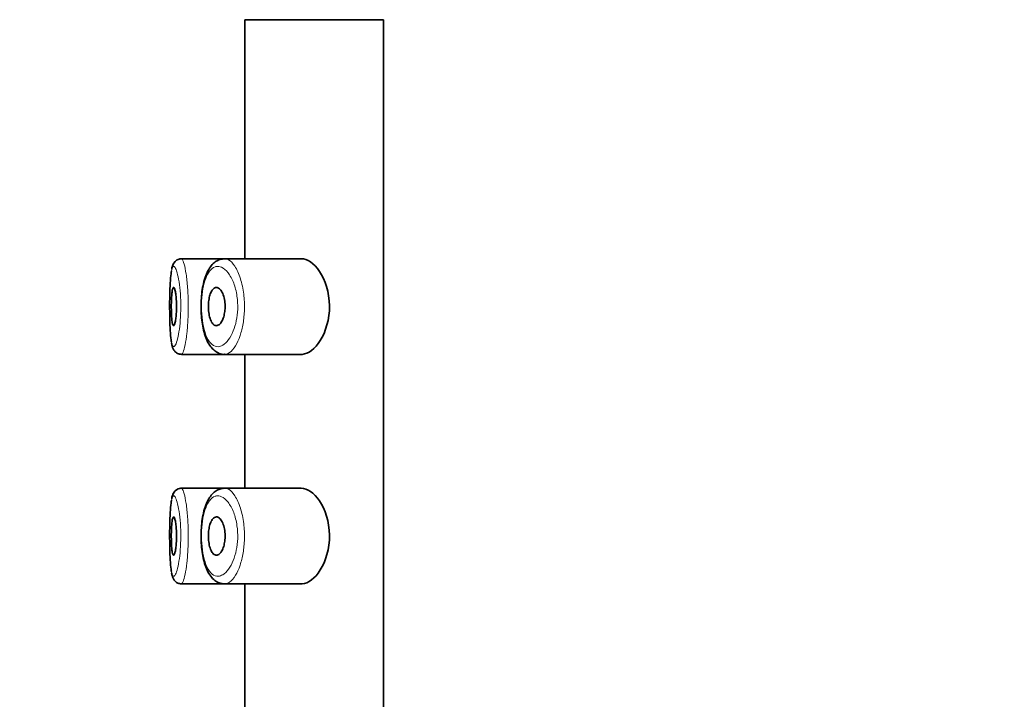
# Model space of a CAD drawing. Units: millimetres. Extents: x 0 to 1478, y 0 to 1758.
# Drawn here: x 186 to 212, y 1480 to 1498 of the extents above; entities that cross this region are included whole.
import ezdxf
from ezdxf import colors
from ezdxf.entities.mleader import LeaderData, LeaderLine
from ezdxf.math import Vec2, Vec3

# ---------------------------------------------------------------- set-up
doc = ezdxf.new("R2010")
doc.units = ezdxf.units.MM
doc.layers.add('DV7_Défaut', color=7, linetype='Continuous')
doc.layers.add('Défaut', color=7, linetype='Continuous')

# ---------------------------------------------------------------- blocks, each defined once
blk = doc.blocks.new('_DOT')
at = {"color": 0}
blk.add_line((0, 0), (-1, 0), dxfattribs=at)
at = {"color": 0, "const_width": 0.333}
blk.add_lwpolyline([(-0.1665, 0, 1), (0.1665, 0, 1)], format="xyb", close=True, dxfattribs=at)
blk = doc.blocks.new('SE6')
at = {"layer": 'DV7_Défaut', "color": 7, "linetype": 'Continuous', "lineweight": 35}
for p, q in [((191.974, 1497.69), (195.593, 1497.69)), ((191.974, 1497.69), (191.974, 1491.44)), ((191.974, 1497.69), (195.593, 1497.69)), ((195.593, 1497.69), (195.593, 1428.69)), ((195.593, 1428.69), (195.593, 1497.69)), ((190.293, 1491.44), (190.293, 1491.44)), ((191.445, 1491.44), (190.293, 1491.44)), ((191.385, 1491.43), (191.313, 1491.418)), ((193.441, 1491.44), (191.445, 1491.44)), ((190.311, 1488.94), (191.446, 1488.94)), ((191.446, 1488.94), (193.443, 1488.94)), ((191.974, 1488.94), (191.974, 1485.44)), ((190.293, 1485.44), (190.293, 1485.44)), ((191.445, 1485.44), (190.293, 1485.44)), ((191.385, 1485.43), (191.313, 1485.418)), ((193.441, 1485.44), (191.445, 1485.44)), ((190.311, 1482.94), (191.446, 1482.94)), ((191.446, 1482.94), (193.443, 1482.94)), ((191.974, 1482.94), (191.974, 1479.44))]:
    blk.add_line(p, q, dxfattribs=at)
for centre, radius, start, end in [((190.507, 1491.097), 0.454, 149.5471, 171.4869), ((190.296, 1491.226), 0.208, 94.3205, 150.6532), ((190.296, 1485.226), 0.208, 94.3205, 150.6532), ((190.507, 1485.097), 0.454, 149.5471, 171.4869)]:
    blk.add_arc(centre, radius, start, end, dxfattribs=at)
for points in [[(190.299, 1491.438), (190.283, 1491.436), (190.268, 1491.433), (190.254, 1491.43)], [(191.414, 1491.437), (191.424, 1491.439), (191.435, 1491.44), (191.445, 1491.44)], [(190.299, 1485.438), (190.283, 1485.436), (190.268, 1485.433), (190.254, 1485.43)], [(191.414, 1485.437), (191.424, 1485.439), (191.435, 1485.44), (191.445, 1485.44)]]:
    blk.add_open_spline(points, degree=3, dxfattribs=at)
at = {"layer": 'DV7_Défaut', "color": 7, "linetype": 'Continuous', "lineweight": 18}
for points, knots in [([(190.307, 1491.44), (190.315, 1491.441), (190.323, 1491.437), (190.331, 1491.427), (190.348, 1491.407), (190.367, 1491.362), (190.385, 1491.297), (190.403, 1491.231), (190.42, 1491.142), (190.436, 1491.038), (190.451, 1490.934), (190.465, 1490.812), (190.474, 1490.681), (190.484, 1490.553), (190.49, 1490.413), (190.491, 1490.273), (190.493, 1490.136), (190.49, 1489.995), (190.484, 1489.862), (190.478, 1489.73), (190.468, 1489.603), (190.455, 1489.49), (190.442, 1489.375), (190.426, 1489.273), (190.41, 1489.19), (190.393, 1489.106), (190.374, 1489.041), (190.357, 1488.998), (190.345, 1488.97), (190.333, 1488.952), (190.322, 1488.944), (190.318, 1488.941), (190.314, 1488.94), (190.31, 1488.94)], [0, 0, 0, 0, 0.052357, 0.052357, 0.052357, 0.159822, 0.159822, 0.159822, 0.26813, 0.26813, 0.26813, 0.376202, 0.376202, 0.376202, 0.482629, 0.482629, 0.482629, 0.587136, 0.587136, 0.587136, 0.691061, 0.691061, 0.691061, 0.796179, 0.796179, 0.796179, 0.90324, 0.90324, 0.90324, 0.973651, 0.973651, 0.973651, 1, 1, 1, 1]), ([(191.445, 1491.44), (191.476, 1491.44), (191.509, 1491.431), (191.541, 1491.414), (191.599, 1491.384), (191.657, 1491.325), (191.711, 1491.242), (191.765, 1491.158), (191.816, 1491.047), (191.856, 1490.919), (191.894, 1490.799), (191.924, 1490.659), (191.942, 1490.513), (191.957, 1490.383), (191.964, 1490.245), (191.96, 1490.111), (191.956, 1489.987), (191.944, 1489.864), (191.925, 1489.749), (191.905, 1489.634), (191.878, 1489.525), (191.846, 1489.429), (191.811, 1489.326), (191.77, 1489.236), (191.727, 1489.163), (191.678, 1489.083), (191.625, 1489.022), (191.573, 1488.985), (191.536, 1488.959), (191.498, 1488.944), (191.462, 1488.941), (191.456, 1488.94), (191.451, 1488.94), (191.445, 1488.94)], [0, 0, 0, 0, 0.066312, 0.066312, 0.066312, 0.186726, 0.186726, 0.186726, 0.307956, 0.307956, 0.307956, 0.420786, 0.420786, 0.420786, 0.520323, 0.520323, 0.520323, 0.611592, 0.611592, 0.611592, 0.703367, 0.703367, 0.703367, 0.80244, 0.80244, 0.80244, 0.912152, 0.912152, 0.912152, 0.988276, 0.988276, 0.988276, 1, 1, 1, 1]), ([(190.052, 1489.265), (190.059, 1489.226), (190.068, 1489.195), (190.078, 1489.174), (190.091, 1489.144), (190.107, 1489.134), (190.124, 1489.144), (190.135, 1489.15), (190.147, 1489.165), (190.159, 1489.189), (190.177, 1489.224), (190.196, 1489.28), (190.213, 1489.35), (190.23, 1489.419), (190.246, 1489.505), (190.259, 1489.602), (190.272, 1489.696), (190.282, 1489.803), (190.288, 1489.915), (190.295, 1490.026), (190.297, 1490.144), (190.296, 1490.26), (190.294, 1490.377), (190.288, 1490.495), (190.278, 1490.603), (190.268, 1490.713), (190.255, 1490.815), (190.239, 1490.902), (190.224, 1490.99), (190.206, 1491.064), (190.188, 1491.12), (190.169, 1491.174), (190.151, 1491.212), (190.133, 1491.229), (190.125, 1491.237), (190.116, 1491.241), (190.109, 1491.24)], [0, 0, 0, 0, 0.065592, 0.065592, 0.065592, 0.158777, 0.158777, 0.158777, 0.220059, 0.220059, 0.220059, 0.313026, 0.313026, 0.313026, 0.403868, 0.403868, 0.403868, 0.493199, 0.493199, 0.493199, 0.582749, 0.582749, 0.582749, 0.674025, 0.674025, 0.674025, 0.767131, 0.767131, 0.767131, 0.860963, 0.860963, 0.860963, 0.954419, 0.954419, 0.954419, 1, 1, 1, 1]), ([(190.109, 1491.24), (190.1, 1491.238), (190.093, 1491.232), (190.085, 1491.221), (190.073, 1491.202), (190.063, 1491.169), (190.053, 1491.124)], [0, 0, 0, 0, 0.373642, 0.373642, 0.373642, 1, 1, 1, 1]), ([(191.231, 1491.238), (191.219, 1491.236), (191.206, 1491.233), (191.194, 1491.229), (191.142, 1491.211), (191.092, 1491.172), (191.048, 1491.113), (191.011, 1491.064), (190.978, 1491), (190.949, 1490.923), (190.92, 1490.846), (190.895, 1490.754), (190.877, 1490.655), (190.86, 1490.557), (190.847, 1490.448), (190.842, 1490.339), (190.836, 1490.227), (190.837, 1490.111), (190.844, 1490), (190.852, 1489.883), (190.867, 1489.768), (190.889, 1489.667), (190.912, 1489.557), (190.944, 1489.459), (190.981, 1489.381), (191.02, 1489.298), (191.067, 1489.234), (191.117, 1489.194), (191.168, 1489.154), (191.223, 1489.136), (191.279, 1489.141), (191.316, 1489.144), (191.354, 1489.156), (191.392, 1489.178), (191.445, 1489.209), (191.498, 1489.26), (191.548, 1489.328), (191.592, 1489.388), (191.633, 1489.464), (191.669, 1489.551), (191.701, 1489.631), (191.729, 1489.722), (191.748, 1489.82), (191.768, 1489.915), (191.78, 1490.019), (191.784, 1490.124), (191.788, 1490.237), (191.782, 1490.353), (191.766, 1490.461), (191.748, 1490.585), (191.717, 1490.702), (191.679, 1490.802), (191.638, 1490.911), (191.586, 1491.004), (191.532, 1491.073), (191.477, 1491.143), (191.418, 1491.193), (191.359, 1491.218), (191.316, 1491.237), (191.273, 1491.244), (191.231, 1491.238)], [0, 0, 0, 0, 0.013251, 0.013251, 0.013251, 0.070711, 0.070711, 0.070711, 0.118518, 0.118518, 0.118518, 0.167246, 0.167246, 0.167246, 0.215231, 0.215231, 0.215231, 0.264122, 0.264122, 0.264122, 0.315761, 0.315761, 0.315761, 0.371739, 0.371739, 0.371739, 0.431405, 0.431405, 0.431405, 0.491009, 0.491009, 0.491009, 0.529995, 0.529995, 0.529995, 0.585981, 0.585981, 0.585981, 0.636056, 0.636056, 0.636056, 0.681871, 0.681871, 0.681871, 0.726981, 0.726981, 0.726981, 0.776094, 0.776094, 0.776094, 0.832297, 0.832297, 0.832297, 0.893589, 0.893589, 0.893589, 0.955112, 0.955112, 0.955112, 1, 1, 1, 1]), ([(190.307, 1485.44), (190.315, 1485.441), (190.323, 1485.437), (190.331, 1485.427), (190.348, 1485.407), (190.367, 1485.362), (190.385, 1485.297), (190.403, 1485.231), (190.42, 1485.142), (190.436, 1485.038), (190.451, 1484.934), (190.465, 1484.812), (190.474, 1484.681), (190.484, 1484.553), (190.49, 1484.413), (190.491, 1484.273), (190.493, 1484.136), (190.49, 1483.995), (190.484, 1483.862), (190.478, 1483.73), (190.468, 1483.603), (190.455, 1483.49), (190.442, 1483.375), (190.426, 1483.273), (190.41, 1483.19), (190.393, 1483.106), (190.374, 1483.041), (190.357, 1482.998), (190.345, 1482.97), (190.333, 1482.952), (190.322, 1482.944), (190.318, 1482.941), (190.314, 1482.94), (190.31, 1482.94)], [0, 0, 0, 0, 0.05236, 0.05236, 0.05236, 0.159832, 0.159832, 0.159832, 0.268147, 0.268147, 0.268147, 0.376225, 0.376225, 0.376225, 0.482659, 0.482659, 0.482659, 0.587173, 0.587173, 0.587173, 0.691104, 0.691104, 0.691104, 0.796229, 0.796229, 0.796229, 0.903296, 0.903296, 0.903296, 0.973711, 0.973711, 0.973711, 1, 1, 1, 1]), ([(191.445, 1485.44), (191.476, 1485.44), (191.509, 1485.431), (191.541, 1485.414), (191.599, 1485.384), (191.657, 1485.325), (191.711, 1485.242), (191.765, 1485.158), (191.816, 1485.047), (191.856, 1484.919), (191.894, 1484.799), (191.924, 1484.659), (191.942, 1484.513), (191.957, 1484.383), (191.964, 1484.245), (191.96, 1484.111), (191.956, 1483.987), (191.944, 1483.864), (191.925, 1483.749), (191.905, 1483.634), (191.878, 1483.525), (191.846, 1483.429), (191.811, 1483.326), (191.77, 1483.236), (191.727, 1483.163), (191.678, 1483.083), (191.625, 1483.022), (191.573, 1482.985), (191.536, 1482.959), (191.498, 1482.944), (191.462, 1482.941), (191.456, 1482.94), (191.451, 1482.94), (191.445, 1482.94)], [0, 0, 0, 0, 0.066312, 0.066312, 0.066312, 0.186726, 0.186726, 0.186726, 0.307956, 0.307956, 0.307956, 0.420786, 0.420786, 0.420786, 0.520323, 0.520323, 0.520323, 0.611592, 0.611592, 0.611592, 0.703367, 0.703367, 0.703367, 0.80244, 0.80244, 0.80244, 0.912152, 0.912152, 0.912152, 0.988276, 0.988276, 0.988276, 1, 1, 1, 1]), ([(190.052, 1483.265), (190.059, 1483.226), (190.068, 1483.195), (190.078, 1483.174), (190.091, 1483.144), (190.107, 1483.134), (190.124, 1483.144), (190.135, 1483.15), (190.147, 1483.165), (190.159, 1483.189), (190.177, 1483.224), (190.196, 1483.28), (190.213, 1483.35), (190.23, 1483.419), (190.246, 1483.505), (190.259, 1483.602), (190.272, 1483.696), (190.282, 1483.803), (190.288, 1483.915), (190.295, 1484.026), (190.297, 1484.144), (190.296, 1484.26), (190.294, 1484.377), (190.288, 1484.495), (190.278, 1484.603), (190.268, 1484.713), (190.255, 1484.815), (190.239, 1484.902), (190.224, 1484.99), (190.206, 1485.064), (190.188, 1485.12), (190.169, 1485.174), (190.151, 1485.212), (190.133, 1485.229), (190.125, 1485.237), (190.116, 1485.241), (190.109, 1485.24)], [0, 0, 0, 0, 0.065592, 0.065592, 0.065592, 0.158777, 0.158777, 0.158777, 0.220059, 0.220059, 0.220059, 0.313026, 0.313026, 0.313026, 0.403868, 0.403868, 0.403868, 0.493199, 0.493199, 0.493199, 0.582749, 0.582749, 0.582749, 0.674025, 0.674025, 0.674025, 0.767131, 0.767131, 0.767131, 0.860963, 0.860963, 0.860963, 0.954419, 0.954419, 0.954419, 1, 1, 1, 1]), ([(190.109, 1485.24), (190.1, 1485.238), (190.093, 1485.232), (190.085, 1485.221), (190.073, 1485.202), (190.063, 1485.169), (190.053, 1485.124)], [0, 0, 0, 0, 0.373642, 0.373642, 0.373642, 1, 1, 1, 1]), ([(191.231, 1485.238), (191.219, 1485.236), (191.206, 1485.233), (191.194, 1485.229), (191.142, 1485.211), (191.092, 1485.172), (191.048, 1485.113), (191.011, 1485.064), (190.978, 1485), (190.949, 1484.923), (190.92, 1484.846), (190.895, 1484.754), (190.877, 1484.655), (190.86, 1484.557), (190.847, 1484.448), (190.842, 1484.339), (190.836, 1484.227), (190.837, 1484.111), (190.844, 1484), (190.852, 1483.883), (190.867, 1483.768), (190.889, 1483.667), (190.912, 1483.557), (190.944, 1483.459), (190.981, 1483.381), (191.02, 1483.298), (191.067, 1483.234), (191.117, 1483.194), (191.168, 1483.154), (191.223, 1483.136), (191.279, 1483.141), (191.316, 1483.144), (191.354, 1483.156), (191.392, 1483.178), (191.445, 1483.209), (191.498, 1483.26), (191.548, 1483.328), (191.592, 1483.388), (191.633, 1483.464), (191.669, 1483.551), (191.701, 1483.631), (191.729, 1483.722), (191.748, 1483.82), (191.768, 1483.915), (191.78, 1484.019), (191.784, 1484.124), (191.788, 1484.237), (191.782, 1484.353), (191.766, 1484.461), (191.748, 1484.585), (191.717, 1484.702), (191.679, 1484.802), (191.638, 1484.911), (191.586, 1485.004), (191.532, 1485.073), (191.477, 1485.143), (191.418, 1485.193), (191.359, 1485.218), (191.316, 1485.237), (191.273, 1485.244), (191.231, 1485.238)], [0, 0, 0, 0, 0.013251, 0.013251, 0.013251, 0.070711, 0.070711, 0.070711, 0.118518, 0.118518, 0.118518, 0.167246, 0.167246, 0.167246, 0.215231, 0.215231, 0.215231, 0.264122, 0.264122, 0.264122, 0.315761, 0.315761, 0.315761, 0.371739, 0.371739, 0.371739, 0.431405, 0.431405, 0.431405, 0.491009, 0.491009, 0.491009, 0.529995, 0.529995, 0.529995, 0.585981, 0.585981, 0.585981, 0.636056, 0.636056, 0.636056, 0.681871, 0.681871, 0.681871, 0.726981, 0.726981, 0.726981, 0.776094, 0.776094, 0.776094, 0.832297, 0.832297, 0.832297, 0.893589, 0.893589, 0.893589, 0.955112, 0.955112, 0.955112, 1, 1, 1, 1])]:
    blk.add_open_spline(points, degree=3, knots=knots, dxfattribs=at)
at = {"layer": 'DV7_Défaut', "color": 7, "linetype": 'Continuous', "lineweight": 35}
for points, knots in [([(191.313, 1491.418), (191.28, 1491.404), (191.212, 1491.375), (191.112, 1491.288), (191.021, 1491.162), (190.946, 1490.999), (190.887, 1490.801), (190.848, 1490.581), (190.828, 1490.35), (190.824, 1490.118), (190.838, 1489.889), (190.868, 1489.671), (190.916, 1489.47), (190.984, 1489.287), (191.071, 1489.14), (191.178, 1489.028), (191.297, 1488.962), (191.396, 1488.935), (191.443, 1488.942), (191.45, 1488.943)], [0, 0, 0, 0, 0.041228, 0.098427, 0.160282, 0.227766, 0.296371, 0.363317, 0.427722, 0.490699, 0.553551, 0.616895, 0.681781, 0.748494, 0.819725, 0.880741, 0.937018, 0.991516, 1, 1, 1, 1]), ([(193.441, 1488.94), (193.45, 1488.94), (193.458, 1488.94), (193.628, 1488.952), (193.804, 1489.08), (194.084, 1489.525), (194.188, 1489.862), (194.179, 1490.564), (194.069, 1490.893), (193.779, 1491.324), (193.604, 1491.44), (193.441, 1491.44)], [0, 0, 0, 0, 0.012658, 0.012658, 0.259493, 0.259493, 0.506329, 0.506329, 0.753164, 0.753164, 1, 1, 1, 1]), ([(190.053, 1491.124), (190.052, 1491.115), (190.05, 1491.105), (190.048, 1491.096), (190.038, 1491.037), (190.03, 1490.961), (190.024, 1490.873), (190.017, 1490.784), (190.013, 1490.681), (190.01, 1490.571), (190.007, 1490.462), (190.005, 1490.344), (190.005, 1490.227), (190.005, 1490.109), (190.006, 1489.99), (190.008, 1489.878), (190.011, 1489.766), (190.014, 1489.658), (190.02, 1489.564), (190.026, 1489.469), (190.033, 1489.385), (190.042, 1489.32), (190.045, 1489.3), (190.048, 1489.282), (190.052, 1489.265)], [0, 0, 0, 0, 0.02574, 0.02574, 0.02574, 0.179318, 0.179318, 0.179318, 0.333987, 0.333987, 0.333987, 0.488202, 0.488202, 0.488202, 0.642387, 0.642387, 0.642387, 0.79718, 0.79718, 0.79718, 0.953419, 0.953419, 0.953419, 1, 1, 1, 1]), ([(190.11, 1491.319), (190.108, 1491.317), (190.095, 1491.293), (190.079, 1491.256), (190.071, 1491.222), (190.068, 1491.205)], [0, 0, 0, 0, 0.059522, 0.619145, 1, 1, 1, 1]), ([(190.108, 1490.69), (190.116, 1490.69), (190.124, 1490.68), (190.131, 1490.661), (190.139, 1490.642), (190.147, 1490.614), (190.154, 1490.578), (190.161, 1490.543), (190.167, 1490.499), (190.172, 1490.451), (190.176, 1490.403), (190.18, 1490.349), (190.182, 1490.294), (190.184, 1490.24), (190.184, 1490.183), (190.183, 1490.128), (190.182, 1490.073), (190.179, 1490.018), (190.175, 1489.969), (190.171, 1489.919), (190.166, 1489.873), (190.16, 1489.835), (190.153, 1489.796), (190.146, 1489.763), (190.139, 1489.739), (190.131, 1489.715), (190.123, 1489.699), (190.115, 1489.693), (190.107, 1489.687), (190.1, 1489.69), (190.093, 1489.703), (190.086, 1489.717), (190.079, 1489.739), (190.074, 1489.77), (190.068, 1489.801), (190.064, 1489.84), (190.06, 1489.885), (190.056, 1489.929), (190.054, 1489.98), (190.052, 1490.033), (190.05, 1490.086), (190.049, 1490.143), (190.049, 1490.199), (190.049, 1490.254), (190.05, 1490.311), (190.052, 1490.363), (190.054, 1490.415), (190.057, 1490.465), (190.061, 1490.508), (190.065, 1490.551), (190.07, 1490.588), (190.075, 1490.617), (190.081, 1490.646), (190.087, 1490.667), (190.094, 1490.679), (190.099, 1490.686), (190.103, 1490.69), (190.108, 1490.69)], [0, 0, 0, 0, 0.05445, 0.05445, 0.05445, 0.108906, 0.108906, 0.108906, 0.16325, 0.16325, 0.16325, 0.217041, 0.217041, 0.217041, 0.270141, 0.270141, 0.270141, 0.322866, 0.322866, 0.322866, 0.375778, 0.375778, 0.375778, 0.429304, 0.429304, 0.429304, 0.483472, 0.483472, 0.483472, 0.537947, 0.537947, 0.537947, 0.592305, 0.592305, 0.592305, 0.646293, 0.646293, 0.646293, 0.699896, 0.699896, 0.699896, 0.753228, 0.753228, 0.753228, 0.806432, 0.806432, 0.806432, 0.859636, 0.859636, 0.859636, 0.912968, 0.912968, 0.912968, 0.966568, 0.966568, 0.966568, 1, 1, 1, 1]), ([(191.226, 1490.69), (191.253, 1490.69), (191.28, 1490.679), (191.306, 1490.657), (191.331, 1490.635), (191.356, 1490.602), (191.378, 1490.56), (191.399, 1490.52), (191.417, 1490.47), (191.43, 1490.414), (191.442, 1490.364), (191.45, 1490.308), (191.454, 1490.251), (191.457, 1490.199), (191.456, 1490.146), (191.451, 1490.095), (191.447, 1490.045), (191.438, 1489.997), (191.427, 1489.954), (191.416, 1489.908), (191.401, 1489.867), (191.384, 1489.832), (191.366, 1489.795), (191.345, 1489.763), (191.324, 1489.74), (191.3, 1489.715), (191.275, 1489.699), (191.25, 1489.693), (191.224, 1489.686), (191.197, 1489.691), (191.172, 1489.706), (191.146, 1489.722), (191.122, 1489.749), (191.101, 1489.786), (191.082, 1489.821), (191.064, 1489.866), (191.051, 1489.918), (191.038, 1489.965), (191.029, 1490.02), (191.024, 1490.076), (191.019, 1490.128), (191.018, 1490.183), (191.02, 1490.237), (191.022, 1490.289), (191.027, 1490.341), (191.035, 1490.388), (191.043, 1490.436), (191.055, 1490.481), (191.068, 1490.519), (191.082, 1490.559), (191.099, 1490.594), (191.118, 1490.62), (191.138, 1490.649), (191.16, 1490.669), (191.183, 1490.68), (191.197, 1490.686), (191.212, 1490.69), (191.226, 1490.69)], [0, 0, 0, 0, 0.060716, 0.060716, 0.060716, 0.121568, 0.121568, 0.121568, 0.179922, 0.179922, 0.179922, 0.232679, 0.232679, 0.232679, 0.280567, 0.280567, 0.280567, 0.326857, 0.326857, 0.326857, 0.374918, 0.374918, 0.374918, 0.427078, 0.427078, 0.427078, 0.484114, 0.484114, 0.484114, 0.54468, 0.54468, 0.54468, 0.605515, 0.605515, 0.605515, 0.66322, 0.66322, 0.66322, 0.716362, 0.716362, 0.716362, 0.765816, 0.765816, 0.765816, 0.813612, 0.813612, 0.813612, 0.861897, 0.861897, 0.861897, 0.912499, 0.912499, 0.912499, 0.966706, 0.966706, 0.966706, 1, 1, 1, 1]), ([(190.056, 1489.229), (190.062, 1489.196), (190.072, 1489.143), (190.1, 1489.073), (190.144, 1489.008), (190.218, 1488.951), (190.276, 1488.945), (190.309, 1488.941)], [0, 0, 0, 0, 0.257832, 0.483895, 0.663973, 0.836902, 1, 1, 1, 1]), ([(191.313, 1485.418), (191.28, 1485.404), (191.212, 1485.375), (191.112, 1485.288), (191.021, 1485.162), (190.946, 1484.999), (190.887, 1484.801), (190.848, 1484.581), (190.828, 1484.35), (190.824, 1484.118), (190.838, 1483.889), (190.868, 1483.671), (190.916, 1483.47), (190.984, 1483.287), (191.071, 1483.14), (191.178, 1483.028), (191.297, 1482.962), (191.396, 1482.935), (191.443, 1482.942), (191.45, 1482.943)], [0, 0, 0, 0, 0.041228, 0.098427, 0.160282, 0.227766, 0.296371, 0.363317, 0.427722, 0.490699, 0.553551, 0.616895, 0.681781, 0.748494, 0.819725, 0.880741, 0.937018, 0.991516, 1, 1, 1, 1]), ([(193.441, 1482.94), (193.45, 1482.94), (193.458, 1482.94), (193.628, 1482.952), (193.804, 1483.08), (194.084, 1483.525), (194.188, 1483.862), (194.179, 1484.564), (194.069, 1484.893), (193.779, 1485.324), (193.604, 1485.44), (193.441, 1485.44)], [0, 0, 0, 0, 0.012658, 0.012658, 0.259493, 0.259493, 0.506329, 0.506329, 0.753164, 0.753164, 1, 1, 1, 1]), ([(190.11, 1485.319), (190.108, 1485.317), (190.095, 1485.293), (190.079, 1485.256), (190.071, 1485.222), (190.068, 1485.205)], [0, 0, 0, 0, 0.059522, 0.619145, 1, 1, 1, 1]), ([(190.053, 1485.124), (190.052, 1485.115), (190.05, 1485.105), (190.048, 1485.096), (190.038, 1485.037), (190.03, 1484.961), (190.024, 1484.873), (190.017, 1484.784), (190.013, 1484.681), (190.01, 1484.571), (190.007, 1484.462), (190.005, 1484.344), (190.005, 1484.227), (190.005, 1484.109), (190.006, 1483.99), (190.008, 1483.878), (190.011, 1483.766), (190.014, 1483.658), (190.02, 1483.564), (190.026, 1483.469), (190.033, 1483.385), (190.042, 1483.32), (190.045, 1483.3), (190.048, 1483.282), (190.052, 1483.265)], [0, 0, 0, 0, 0.02574, 0.02574, 0.02574, 0.179318, 0.179318, 0.179318, 0.333987, 0.333987, 0.333987, 0.488202, 0.488202, 0.488202, 0.642387, 0.642387, 0.642387, 0.79718, 0.79718, 0.79718, 0.953419, 0.953419, 0.953419, 1, 1, 1, 1]), ([(190.108, 1484.69), (190.116, 1484.69), (190.124, 1484.68), (190.131, 1484.661), (190.139, 1484.642), (190.147, 1484.614), (190.154, 1484.578), (190.161, 1484.543), (190.167, 1484.499), (190.172, 1484.451), (190.176, 1484.403), (190.18, 1484.349), (190.182, 1484.294), (190.184, 1484.24), (190.184, 1484.183), (190.183, 1484.128), (190.182, 1484.073), (190.179, 1484.018), (190.175, 1483.969), (190.171, 1483.919), (190.166, 1483.873), (190.16, 1483.835), (190.153, 1483.796), (190.146, 1483.763), (190.139, 1483.739), (190.131, 1483.715), (190.123, 1483.699), (190.115, 1483.693), (190.107, 1483.687), (190.1, 1483.69), (190.093, 1483.703), (190.086, 1483.717), (190.079, 1483.739), (190.074, 1483.77), (190.068, 1483.801), (190.064, 1483.84), (190.06, 1483.885), (190.056, 1483.929), (190.054, 1483.98), (190.052, 1484.033), (190.05, 1484.086), (190.049, 1484.143), (190.049, 1484.199), (190.049, 1484.254), (190.05, 1484.311), (190.052, 1484.363), (190.054, 1484.415), (190.057, 1484.465), (190.061, 1484.508), (190.065, 1484.551), (190.07, 1484.588), (190.075, 1484.617), (190.081, 1484.646), (190.087, 1484.667), (190.094, 1484.679), (190.099, 1484.686), (190.103, 1484.69), (190.108, 1484.69)], [0, 0, 0, 0, 0.05445, 0.05445, 0.05445, 0.108906, 0.108906, 0.108906, 0.16325, 0.16325, 0.16325, 0.217041, 0.217041, 0.217041, 0.270141, 0.270141, 0.270141, 0.322866, 0.322866, 0.322866, 0.375778, 0.375778, 0.375778, 0.429304, 0.429304, 0.429304, 0.483472, 0.483472, 0.483472, 0.537947, 0.537947, 0.537947, 0.592305, 0.592305, 0.592305, 0.646293, 0.646293, 0.646293, 0.699896, 0.699896, 0.699896, 0.753228, 0.753228, 0.753228, 0.806432, 0.806432, 0.806432, 0.859636, 0.859636, 0.859636, 0.912968, 0.912968, 0.912968, 0.966568, 0.966568, 0.966568, 1, 1, 1, 1]), ([(191.226, 1484.69), (191.253, 1484.69), (191.28, 1484.679), (191.306, 1484.657), (191.331, 1484.635), (191.356, 1484.602), (191.378, 1484.56), (191.399, 1484.52), (191.417, 1484.47), (191.43, 1484.414), (191.442, 1484.364), (191.45, 1484.308), (191.454, 1484.251), (191.457, 1484.199), (191.456, 1484.146), (191.451, 1484.095), (191.447, 1484.045), (191.438, 1483.997), (191.427, 1483.954), (191.416, 1483.908), (191.401, 1483.867), (191.384, 1483.832), (191.366, 1483.795), (191.345, 1483.763), (191.324, 1483.74), (191.3, 1483.715), (191.275, 1483.699), (191.25, 1483.693), (191.224, 1483.686), (191.197, 1483.691), (191.172, 1483.706), (191.146, 1483.722), (191.122, 1483.749), (191.101, 1483.786), (191.082, 1483.821), (191.064, 1483.866), (191.051, 1483.918), (191.038, 1483.965), (191.029, 1484.02), (191.024, 1484.076), (191.019, 1484.128), (191.018, 1484.183), (191.02, 1484.237), (191.022, 1484.289), (191.027, 1484.341), (191.035, 1484.388), (191.043, 1484.436), (191.055, 1484.481), (191.068, 1484.519), (191.082, 1484.559), (191.099, 1484.594), (191.118, 1484.62), (191.138, 1484.649), (191.16, 1484.669), (191.183, 1484.68), (191.197, 1484.686), (191.212, 1484.69), (191.226, 1484.69)], [0, 0, 0, 0, 0.060716, 0.060716, 0.060716, 0.121568, 0.121568, 0.121568, 0.179922, 0.179922, 0.179922, 0.232679, 0.232679, 0.232679, 0.280567, 0.280567, 0.280567, 0.326857, 0.326857, 0.326857, 0.374918, 0.374918, 0.374918, 0.427078, 0.427078, 0.427078, 0.484114, 0.484114, 0.484114, 0.54468, 0.54468, 0.54468, 0.605515, 0.605515, 0.605515, 0.66322, 0.66322, 0.66322, 0.716362, 0.716362, 0.716362, 0.765816, 0.765816, 0.765816, 0.813612, 0.813612, 0.813612, 0.861897, 0.861897, 0.861897, 0.912499, 0.912499, 0.912499, 0.966706, 0.966706, 0.966706, 1, 1, 1, 1]), ([(190.056, 1483.229), (190.062, 1483.196), (190.072, 1483.143), (190.1, 1483.073), (190.144, 1483.008), (190.218, 1482.951), (190.276, 1482.945), (190.309, 1482.941)], [0, 0, 0, 0, 0.257832, 0.483895, 0.663973, 0.836902, 1, 1, 1, 1])]:
    blk.add_open_spline(points, degree=3, knots=knots, dxfattribs=at)

msp = doc.modelspace()

# ---------------------------------------------------------------- block references
at = {"layer": 'Défaut'}
msp.add_blockref('SE6', (0, 0), dxfattribs=at)

# ---------------------------------------------------------------- leaders
at = {"layer": 'Défaut', "color": 7, "linetype": 'Continuous', "lineweight": 18}
ml = msp.add_multileader_mtext('Standard', dxfattribs=at)
ml.set_content('{\\pxsm0.9;\\fSolid Edge ISO|b1||i0||c0|p34;\\W1.;06/02/2020\\P}', color=256)
ml.set_leader_properties()
ml.set_arrow_properties(name='DOT')
ml.build(insert=Vec2(0, 0))
ml.multileader.update_dxf_attribs({"leader_type": 0, "dogleg_length": 0, "arrow_head_size": 12})
ctx = ml.context
ctx.base_point, ctx.char_height, ctx.arrow_head_size, ctx.landing_gap_size = Vec3(1390.407, 1750.708), 12, 12, 4.2
notes = []
notes.append((ctx, [(0, (0, 0, 0), (0, 0), (1, 0), 1, [])]))
ctx.mtext.insert = Vec3(1392.407, 1756.828)
for ctx, leaders in notes:
    for number, flags, end, landing, length, lines in leaders:
        leader = LeaderData()
        leader.index, (leader.has_last_leader_line, leader.has_dogleg_vector, leader.attachment_direction) = number, flags
        leader.last_leader_point, leader.dogleg_vector, leader.dogleg_length = Vec3(end), Vec3(landing), length
        for number, points, colour, breaks in lines:
            line = LeaderLine()
            line.index, line.vertices, line.color, line.breaks = number, Vec3.list(points), colors.encode_raw_color(colour), breaks
            leader.lines.append(line)
        ctx.leaders.append(leader)

doc.saveas('drawing.dxf')
